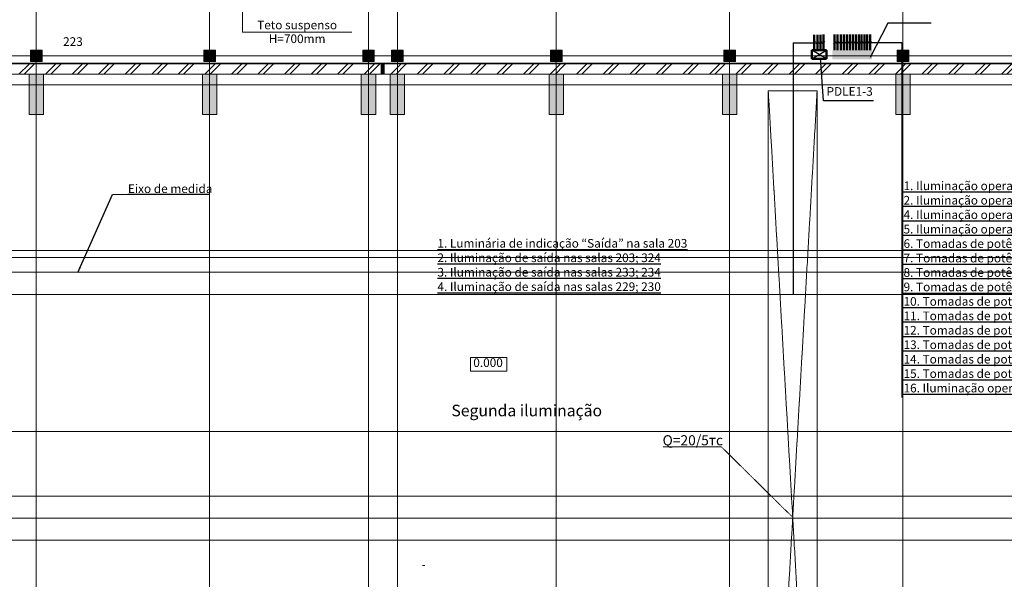
# Model space of a CAD drawing. Extents: x -28363 to 588784, y -126763 to 39550.
# Drawn here: x 10935 to 45018, y -76798 to -57425 of the extents above; entities that cross this region are included whole.
import ezdxf

# ---------------------------------------------------------------- set-up
doc = ezdxf.new("R2010")
doc.units = 0
doc.header["$LTSCALE"] = 0.01
doc.header["$MEASUREMENT"] = 0
for name, pattern in [('ACAD_ISO10W100', [3250, 2500, -250, 250, -250]), ('Double Dashed', [10795, 9653.888888, -500, 141.111112, -500]), ('Штрихштриховая', [3141.111112, 2000, -500, 141.111112, -500])]:
    doc.linetypes.add(name, pattern=pattern)
doc.layers.add('МИК РН 2 этаж окончательная', color=7, linetype='Continuous', lineweight=9)
doc.styles.get("Standard").update_dxf_attribs({"font": 'ARIAL.TTF'})
doc.styles.add('СГЕНЕРИР_СТИЛЬ_1', font='ARIAL.TTF')
doc.styles.add('СГЕНЕРИР_СТИЛЬ_3', font='ARIAL.TTF')
doc.styles.add('СГЕНЕРИР_СТИЛЬ_5', font='ARIAL.TTF')
doc.dimstyles.new('СГЕНЕРИР_СТИЛЬ__10', dxfattribs={"dimtxt": 250, "dimasz": 190, "dimexe": 0.18, "dimexo": 0, "dimgap": 0.09, "dimtad": 1, "dimtih": 1, "dimtoh": 1, "dimdec": 0, "dimzin": 0, "dimdsep": 46, "dimtxsty": 'СГЕНЕРИР_СТИЛЬ_3', "dimblk": 'ARROWHEAD_6', "dimblk1": 'ARROWHEAD_6', "dimblk2": 'ARROWHEAD_6', "dimcen": 0.09, "dimclrd": 256, "dimclre": 256, "dimclrt": 256, "dimadec": 0, "dimazin": 0, "dimtfac": 1, "dimtdec": 4, "dimtmove": 2, "dimatfit": 3, "dimfxl": 0, "dimtolj": 1, "dimtzin": 0, "dimarcsym": 0})
pattern_1 = [(45, (-7e-12, -86027.9), (-459.6194, 459.6194), []), (45, (-91.9, -85935.95), (-459.6194, 459.6194), [])]

# ---------------------------------------------------------------- blocks, each defined once
blk = doc.blocks.new('ARROWHEAD_6')
at = {"linetype": 'Continuous'}
for p, q in [((0, 0), (-1, 0)), ((-0.5, -0.5), (0.5, 0.5))]:
    blk.add_line(p, q, dxfattribs=at)

msp = doc.modelspace()

# ---------------------------------------------------------------- hatches: boundary and pattern name
at = {"lineweight": 50}
for points in [[(39803.6, -58795.4), (39803.6, -58488.1), (39064.8, -58488.1), (39064.8, -58795.4)], [(40205.4, -58795.4), (40205.4, -58488.1), (39690.2, -58488.1), (39690.2, -58795.4)], [(40398.9, -58795.4), (40398.9, -58488.1), (39883.7, -58488.1), (39883.7, -58795.4)], [(40440.6, -58795.4), (40440.6, -58488.1), (39925.5, -58488.1), (39925.5, -58795.4)]]:
    msp.add_hatch(color=4, dxfattribs=at).paths.add_polyline_path(points)
at = {"layer": 'МИК РН 2 этаж окончательная', "linetype": 'Continuous'}
for points in [[(11707.8, -58477.9), (11307.8, -58477.9), (11307.8, -58877.9), (11707.8, -58877.9)], [(17707.8, -58477.9), (17307.8, -58477.9), (17307.8, -58877.9), (17707.8, -58877.9)], [(23207.8, -58477.9), (22807.8, -58477.9), (22807.8, -58877.9), (23207.8, -58877.9)], [(24207.8, -58477.9), (23807.8, -58477.9), (23807.8, -58877.9), (24207.8, -58877.9)], [(29707.8, -58477.9), (29307.8, -58477.9), (29307.8, -58877.9), (29707.8, -58877.9)], [(35707.8, -58477.9), (35307.8, -58477.9), (35307.8, -58877.9), (35707.8, -58877.9)], [(41707.8, -58477.9), (41307.8, -58477.9), (41307.8, -58877.9), (41707.8, -58877.9)], [(23572.8, -58927.9), (23428.5, -58927.9), (23428.5, -59307.9), (23572.8, -59307.9)], [(11257.8, -60707.9), (11757.8, -60707.9), (11757.8, -59307.9), (11257.8, -59307.9)], [(17257.8, -60707.9), (17757.8, -60707.9), (17757.8, -59307.9), (17257.8, -59307.9)], [(22757.8, -60707.9), (23257.8, -60707.9), (23257.8, -59307.9), (22757.8, -59307.9)], [(23757.8, -60707.9), (24257.8, -60707.9), (24257.8, -59307.9), (23757.8, -59307.9)], [(29257.8, -60707.9), (29757.8, -60707.9), (29757.8, -59307.9), (29257.8, -59307.9)], [(35257.8, -60707.9), (35757.8, -60707.9), (35757.8, -59307.9), (35257.8, -59307.9)], [(41257.8, -60707.9), (41757.8, -60707.9), (41757.8, -59307.9), (41257.8, -59307.9)]]:
    msp.add_hatch(color=256, dxfattribs=at).paths.add_polyline_path(points, flags=0)
h = msp.add_hatch(dxfattribs=at)
h.set_pattern_fill('DOUBLE_1_4', color=256, style=0, pattern_type=2)
h.set_pattern_definition(pattern_1)
h.paths.add_polyline_path([(11257.8, -59307.9), (11257.8, -58927.9), (5757.8, -58927.9), (5757.8, -59307.9)], flags=0)
h = msp.add_hatch(dxfattribs=at)
h.set_pattern_fill('DOUBLE_1_4', color=256, style=0, pattern_type=2)
h.set_pattern_definition(pattern_1)
h.paths.add_polyline_path([(11757.8, -58927.9), (11257.8, -58927.9), (11257.8, -59307.9), (11757.8, -59307.9)], flags=0)
h = msp.add_hatch(dxfattribs=at)
h.set_pattern_fill('DOUBLE_1_4', color=256, style=0, pattern_type=2)
h.set_pattern_definition(pattern_1)
h.paths.add_polyline_path([(17257.8, -59307.9), (17257.8, -58927.9), (11757.8, -58927.9), (11757.8, -59307.9)], flags=0)
h = msp.add_hatch(dxfattribs=at)
h.set_pattern_fill('DOUBLE_1_4', color=256, style=0, pattern_type=2)
h.set_pattern_definition(pattern_1)
h.paths.add_polyline_path([(17757.8, -58927.9), (17257.8, -58927.9), (17257.8, -59307.9), (17757.8, -59307.9)], flags=0)
h = msp.add_hatch(dxfattribs=at)
h.set_pattern_fill('DOUBLE_1_4', color=256, style=0, pattern_type=2)
h.set_pattern_definition(pattern_1)
h.paths.add_polyline_path([(22757.8, -59307.9), (22757.8, -58927.9), (17757.8, -58927.9), (17757.8, -59307.9)], flags=0)
h = msp.add_hatch(dxfattribs=at)
h.set_pattern_fill('DOUBLE_1_4', color=256, style=0, pattern_type=2)
h.set_pattern_definition(pattern_1)
h.paths.add_polyline_path([(23257.8, -58927.9), (22757.8, -58927.9), (22757.8, -59307.9), (23257.8, -59307.9)], flags=0)
h = msp.add_hatch(dxfattribs=at)
h.set_pattern_fill('DOUBLE_1_4', color=256, style=0, pattern_type=2)
h.set_pattern_definition(pattern_1)
h.paths.add_polyline_path([(23757.8, -59307.9), (23757.8, -58927.9), (23257.8, -58927.9), (23257.8, -59307.9)], flags=0)
h = msp.add_hatch(dxfattribs=at)
h.set_pattern_fill('DOUBLE_1_4', color=256, style=0, pattern_type=2)
h.set_pattern_definition(pattern_1)
h.paths.add_polyline_path([(24257.8, -58927.9), (23757.8, -58927.9), (23757.8, -59307.9), (24257.8, -59307.9)], flags=0)
h = msp.add_hatch(dxfattribs=at)
h.set_pattern_fill('DOUBLE_1_4', color=256, style=0, pattern_type=2)
h.set_pattern_definition(pattern_1)
h.paths.add_polyline_path([(29257.8, -59307.9), (29257.8, -58927.9), (24257.8, -58927.9), (24257.8, -59307.9)], flags=0)
h = msp.add_hatch(dxfattribs=at)
h.set_pattern_fill('DOUBLE_1_4', color=256, style=0, pattern_type=2)
h.set_pattern_definition(pattern_1)
h.paths.add_polyline_path([(29757.8, -58927.9), (29257.8, -58927.9), (29257.8, -59307.9), (29757.8, -59307.9)], flags=0)
h = msp.add_hatch(dxfattribs=at)
h.set_pattern_fill('DOUBLE_1_4', color=256, style=0, pattern_type=2)
h.set_pattern_definition(pattern_1)
h.paths.add_polyline_path([(35257.8, -59307.9), (35257.8, -58927.9), (29757.8, -58927.9), (29757.8, -59307.9)], flags=0)
h = msp.add_hatch(dxfattribs=at)
h.set_pattern_fill('DOUBLE_1_4', color=256, style=0, pattern_type=2)
h.set_pattern_definition(pattern_1)
h.paths.add_polyline_path([(35757.8, -58927.9), (35257.8, -58927.9), (35257.8, -59307.9), (35757.8, -59307.9)], flags=0)
h = msp.add_hatch(dxfattribs=at)
h.set_pattern_fill('DOUBLE_1_4', color=256, style=0, pattern_type=2)
h.set_pattern_definition(pattern_1)
h.paths.add_polyline_path([(41257.8, -59307.9), (41257.8, -58927.9), (35757.8, -58927.9), (35757.8, -59307.9)], flags=0)
h = msp.add_hatch(dxfattribs=at)
h.set_pattern_fill('DOUBLE_1_4', color=256, style=0, pattern_type=2)
h.set_pattern_definition(pattern_1)
h.paths.add_polyline_path([(41757.8, -58927.9), (41257.8, -58927.9), (41257.8, -59307.9), (41757.8, -59307.9)], flags=0)
h = msp.add_hatch(dxfattribs=at)
h.set_pattern_fill('DOUBLE_1_4', color=256, style=0, pattern_type=2)
h.set_pattern_definition(pattern_1)
h.paths.add_polyline_path([(47257.8, -59307.9), (47257.8, -58927.9), (41757.8, -58927.9), (41757.8, -59307.9)], flags=0)

# ---------------------------------------------------------------- linework, layer by layer
for p, q in [((40990.1, -57546.6), (40375, -58731.2)), ((42486, -57546.6), (40990.1, -57546.6)), ((37714.5, -58220.6), (37714.5, -66927.9)), ((37714.5, -58220.6), (38761.9, -58220.6)), ((41475.3, -58220.8), (39140.1, -58220.8)), ((38757.7, -60236.8), (38654.2, -58743.6)), ((40493.4, -60236.8), (38757.7, -60236.8))]:
    msp.add_line(p, q)
at = {"color": 1, "lineweight": 50}
for p, q in [((39142.4, -58481.4), (39142.4, -57938.2)), ((39248.3, -58481.4), (39248.3, -57938.2)), ((39354.2, -58481.4), (39354.2, -57938.2)), ((39460.1, -58481.4), (39460.1, -57938.2)), ((39566.1, -58481.4), (39566.1, -57938.2)), ((39672, -58481.4), (39672, -57938.2)), ((39777.9, -58481.4), (39777.9, -57938.2)), ((39873.3, -58481.4), (39873.3, -57938.2)), ((39979.3, -58481.4), (39979.3, -57938.2)), ((40076.9, -58481.4), (40076.9, -57938.2)), ((40175.5, -58481.4), (40175.5, -57938.2)), ((40275.5, -58481.4), (40275.5, -57938.2)), ((40375.5, -58481.4), (40375.5, -57938.2)), ((38442.2, -58481.1), (38442.2, -57945.9)), ((38548.8, -58479), (38548.8, -57943.8)), ((38655.4, -58479), (38655.4, -57943.8)), ((38761.9, -58478.3), (38761.9, -57943.1))]:
    msp.add_line(p, q, dxfattribs=at)
at = {"color": 0, "lineweight": 25}
for p, q in [((38473.1, -58169.7), (38409.4, -58275.7)), ((38579.6, -58167.6), (38516, -58273.6)), ((38686.8, -58167.6), (38623.1, -58273.6)), ((38793.3, -58166.9), (38729.7, -58272.9)), ((39172.7, -58166.6), (39109, -58272.6)), ((39278.6, -58166.6), (39214.9, -58272.6)), ((39384.5, -58166.6), (39320.8, -58272.6)), ((39490.4, -58166.6), (39426.7, -58272.6)), ((39596.3, -58166.6), (39532.6, -58272.6)), ((39702.2, -58166.6), (39638.6, -58272.6)), ((39808.3, -58174.1), (39744.6, -58280.2)), ((39905.5, -58167.8), (39841.9, -58273.9)), ((40011.6, -58164.1), (39947.9, -58270.1)), ((40108.8, -58165.3), (40045.1, -58271.3)), ((40207.3, -58167.8), (40143.6, -58273.9)), ((40308.3, -58170.4), (40244.7, -58276.4)), ((40408.3, -58170.4), (40344.7, -58276.4))]:
    msp.add_line(p, q, dxfattribs=at)
at = {"color": 4, "lineweight": 50}
for p, q in [((38867.1, -58477), (38351.9, -58477)), ((38351.9, -58785.7), (38351.9, -58478.3)), ((38867.1, -58478.3), (38867.1, -58785.7)), ((38867.1, -58785.7), (38351.9, -58785.7))]:
    msp.add_line(p, q, dxfattribs=at)
at = {"color": 4, "lineweight": 25}
for p, q in [((38351.9, -58785.7), (38867.1, -58478.3)), ((38867.1, -58785.7), (38351.9, -58478.3))]:
    msp.add_line(p, q, dxfattribs=at)
at = {"layer": 'МИК РН 2 этаж окончательная', "linetype": 'Штрихштриховая'}
for p, q in [((11507.8, -106693.1), (11507.8, -43021.9)), ((17507.8, -106693.1), (17507.8, -43021.9)), ((23007.8, -106848.3), (23007.8, -43336.1)), ((24007.8, -106848.3), (24007.8, -43336.1)), ((-24211, -58677.9), (65859, -58677.9)), ((66165.5, -71677.9), (-24517.5, -71677.9))]:
    msp.add_line(p, q, dxfattribs=at)
at = {"layer": 'МИК РН 2 этаж окончательная', "linetype": 'Continuous'}
for p, q in [((18647.3, -55060.4), (18647.3, -57860.9)), ((22432.7, -57860.9), (18647.3, -57860.9)), ((47447.8, -58927.9), (-6432.2, -58927.9)), ((5757.8, -59307.9), (11257.8, -59307.9)), ((11757.8, -59307.9), (17257.8, -59307.9)), ((17757.8, -59307.9), (22757.8, -59307.9)), ((23257.8, -59307.9), (23757.8, -59307.9)), ((24257.8, -59307.9), (29257.8, -59307.9)), ((29757.8, -59307.9), (35257.8, -59307.9)), ((35757.8, -59307.9), (41257.8, -59307.9)), ((41757.8, -59307.9), (47257.8, -59307.9)), ((38539.5, -59888.6), (36849, -59888.6)), ((33213.3, -72206.9), (35217.2, -72206.9)), ((62672.5, -73917.9), (-16886.4, -73917.9)), ((62672.5, -75437.9), (-16886.4, -75437.9)), ((24957.8, -76317.3), (24877.8, -76317.3))]:
    msp.add_line(p, q, dxfattribs=at)
at = {"layer": 'МИК РН 2 этаж окончательная', "linetype": 'Double Dashed'}
for p, q in [((38539.5, -89413.1), (38539.5, -59888.6)), ((58138.9, -74677.9), (-18492.2, -74677.9))]:
    msp.add_line(p, q, dxfattribs=at)
at = {"layer": 'МИК РН 2 этаж окончательная', "linetype": 'ACAD_ISO10W100'}
msp.add_line((35217.2, -72206.9), (37694.3, -74650.8), dxfattribs=at)
at = {"layer": 'МИК РН 2 этаж окончательная', "linetype": 'Continuous', "flags": 128}
for points in [[(-18492.2, -53003.1), (-18492.2, -58957.9), (59507.8, -58960), (59507.8, -49677.9), (53107.8, -49677.9), (53107.8, -52597.9), (51907.8, -52597.9), (51907.8, -53797.9), (48007.8, -53797.9), (48007.8, -49677.9), (11257.8, -49677.9), (6022.8, -49677.9), (6022.8, -49297.9), (5957.8, -49297.9), (5957.8, -45443.1), (-6892.2, -45443.1), (-6892.2, -49297.9), (-6942.2, -49597.9), (-6942.2, -53797.9), (-10842.2, -53797.9), (-10842.2, -52597.9), (-12042.2, -52597.9), (-12042.2, -49677.9), (-18492.2, -49677.9)], [(11707.8, -58477.9), (11307.8, -58477.9), (11307.8, -58877.9), (11707.8, -58877.9)], [(17707.8, -58477.9), (17307.8, -58477.9), (17307.8, -58877.9), (17707.8, -58877.9)], [(23207.8, -58477.9), (22807.8, -58477.9), (22807.8, -58877.9), (23207.8, -58877.9)], [(24207.8, -58477.9), (23807.8, -58477.9), (23807.8, -58877.9), (24207.8, -58877.9)], [(29707.8, -58477.9), (29307.8, -58477.9), (29307.8, -58877.9), (29707.8, -58877.9)], [(35707.8, -58477.9), (35307.8, -58477.9), (35307.8, -58877.9), (35707.8, -58877.9)], [(41707.8, -58477.9), (41307.8, -58477.9), (41307.8, -58877.9), (41707.8, -58877.9)], [(11257.8, -60707.9), (11757.8, -60707.9), (11757.8, -59307.9), (11257.8, -59307.9)], [(17257.8, -60707.9), (17757.8, -60707.9), (17757.8, -59307.9), (17257.8, -59307.9)], [(22757.8, -60707.9), (23257.8, -60707.9), (23257.8, -59307.9), (22757.8, -59307.9)], [(23757.8, -60707.9), (24257.8, -60707.9), (24257.8, -59307.9), (23757.8, -59307.9)], [(29257.8, -60707.9), (29757.8, -60707.9), (29757.8, -59307.9), (29257.8, -59307.9)], [(35257.8, -60707.9), (35757.8, -60707.9), (35757.8, -59307.9), (35257.8, -59307.9)], [(41257.8, -60707.9), (41757.8, -60707.9), (41757.8, -59307.9), (41257.8, -59307.9)], [(26545.5, -69117.4), (27801.7, -69117.4), (27801.7, -69588.8), (26545.5, -69588.8)]]:
    msp.add_lwpolyline(points, close=True, dxfattribs=at)

# ---------------------------------------------------------------- texts
at = {"color": 3, "insert": (41529.8, -63025.9), "char_height": 300, "width": 12099.205, "attachment_point": 1, "bg_fill": 3, "box_fill_scale": 1, "bg_fill_color": 256, "bg_fill_transparency": 3932267}
msp.add_mtext('{\\L\\C256;1. Iluminação operacional nas salas  233; 234\\P2. Iluminação operacional nas salas  229; 230\\P4. Iluminação operacional nas salas  224; 227; 245\\P5. Iluminação operacional nas salas  203\\P6. Tomadas de potência nas salas  230; 234 (127\\fArial|b0|i0|c204|p34;В\\fArial|b0|i0|c0|p34;)\\P7. Tomadas de potência nas salas  230; 234 (220\\fArial|b0|i0|c204|p34;В\\fArial|b0|i0|c0|p34;)\\P8. Tomadas de potência nas salas  233 (127\\fArial|b0|i0|c204|p34;В\\fArial|b0|i0|c0|p34;)\\P9. Tomadas de potência nas salas  233 (220\\fArial|b0|i0|c204|p34;В\\fArial|b0|i0|c0|p34;)\\P10. Tomadas de potência nas salas  229 (127\\fArial|b0|i0|c204|p34;В\\fArial|b0|i0|c0|p34;)\\P11. Tomadas de potência nas salas  229 (220\\fArial|b0|i0|c204|p34;В\\fArial|b0|i0|c0|p34;)\\P12. Tomadas de potência nas salas  229 (127\\fArial|b0|i0|c204|p34;В\\fArial|b0|i0|c0|p34;)\\P13. Tomadas de potência nas salas  229 (220\\fArial|b0|i0|c204|p34;В\\fArial|b0|i0|c0|p34;)\\P14. Tomadas de potência nas salas   245 (127\\fArial|b0|i0|c204|p34;В\\fArial|b0|i0|c0|p34;)\\P15. Tomadas de potência nas salas   245 (220\\fArial|b0|i0|c204|p34;В\\fArial|b0|i0|c0|p34;)\\P16. Iluminação operacional na cota +9.630}', dxfattribs=at)
at = {"layer": 'МИК РН 2 этаж окончательная', "linetype": 'Continuous', "insert": (20539, -58234.2), "char_height": 300, "attachment_point": 8, "line_spacing_factor": 0.95226, "style": 'СГЕНЕРИР_СТИЛЬ_1'}
msp.add_mtext('Teto suspenso \\P{\\fArial|b0|i0|c204|p34;Н}=700mm', dxfattribs=at)
at = {"layer": 'МИК РН 2 этаж окончательная', "linetype": 'Continuous'}
for s, insert, char_height, attachment_point, style in [('{223}', (12438.7, -58221.9), 300, 4, 'СГЕНЕРИР_СТИЛЬ_5'), ('{ 0.000 }', (26545.5, -69336), 300, 4, 'СГЕНЕРИР_СТИЛЬ_1'), ('Segunda iluminação  ', (25879.4, -71007), 400, 4, 'СГЕНЕРИР_СТИЛЬ_1'), ('{Q=20/5тс}', (33189.6, -72268.5), 350, 7, 'СГЕНЕРИР_СТИЛЬ_1')]:
    msp.add_mtext(s, dxfattribs=dict(at, insert=insert, char_height=char_height, attachment_point=attachment_point, style=style))
at = {"layer": 'МИК РН 2 этаж окончательная', "linetype": 'Continuous', "insert": (14681, -63313.8), "char_height": 300, "width": 3278.122, "attachment_point": 4, "style": 'СГЕНЕРИР_СТИЛЬ_1'}
msp.add_mtext('Eixo de medida', dxfattribs=at)

# ---------------------------------------------------------------- leaders
at = {"layer": 'МИК РН 2 этаж окончательная', "linetype": 'Continuous', "annotation_type": 0, "has_hookline": 1, "hookline_direction": 0, "text_width": 2837.9}
msp.add_leader([(12946.3, -66177.9), (14153, -63480.3), (14680.9, -63466.4)], dimstyle='СГЕНЕРИР_СТИЛЬ__10', dxfattribs=at)

# ---------------------------------------------------------------- next in the draw order: linework, layer by layer
msp.add_line((41475.3, -58220.8), (41475.3, -70501.4))
at = {"layer": 'МИК РН 2 этаж окончательная', "linetype": 'Штрихштриховая'}
msp.add_line((41507.8, -106848.3), (41507.8, -43336.1), dxfattribs=at)

# ---------------------------------------------------------------- next in the draw order: texts
at = {"color": 3, "char_height": 300, "attachment_point": 1, "bg_fill": 3, "box_fill_scale": 1, "bg_fill_color": 256}
for s, insert, width, bg_fill_transparency in [('{\\C256;PDLE1-3}', (38864.6, -59758), 1794.615, 11993145), ('{\\L\\C256;1. Luminária de indicação “Saída” na sala 203\\P2. Iluminação de saída nas salas 203; 324\\P3. Iluminação de saída nas salas 233; 234\\P4. Iluminação de saída nas salas 229; 230 \\P }', (25395.5, -65016.5), 12275.761, 14614955)]:
    msp.add_mtext(s, dxfattribs=dict(at, insert=insert, width=width, bg_fill_transparency=bg_fill_transparency))

# ---------------------------------------------------------------- next in the draw order: linework, layer by layer
at = {"layer": 'МИК РН 2 этаж окончательная', "linetype": 'Штрихштриховая'}
for p, q in [((29507.8, -106848.3), (29507.8, -43336.1)), ((35507.8, -106848.3), (35507.8, -43336.1)), ((-24218.5, -59677.9), (65866.4, -59677.9)), ((70228.9, -65659.5), (-20454.1, -65659.5))]:
    msp.add_line(p, q, dxfattribs=at)
at = {"layer": 'МИК РН 2 этаж окончательная', "linetype": 'Double Dashed'}
for p, q in [((38539.5, -59888.6), (36849, -89413.1)), ((36849, -59888.6), (38539.5, -89413.1)), ((36849, -59888.6), (36849, -89413.1)), ((57571.2, -66159.5), (-14428.8, -66159.5))]:
    msp.add_line(p, q, dxfattribs=at)
at = {"layer": 'МИК РН 2 этаж окончательная', "linetype": 'Continuous'}
for p, q in [((57687.8, -65417.9), (-16886.4, -65417.9)), ((57687.8, -66937.9), (-16886.4, -66937.9))]:
    msp.add_line(p, q, dxfattribs=at)

doc.saveas('drawing.dxf')
